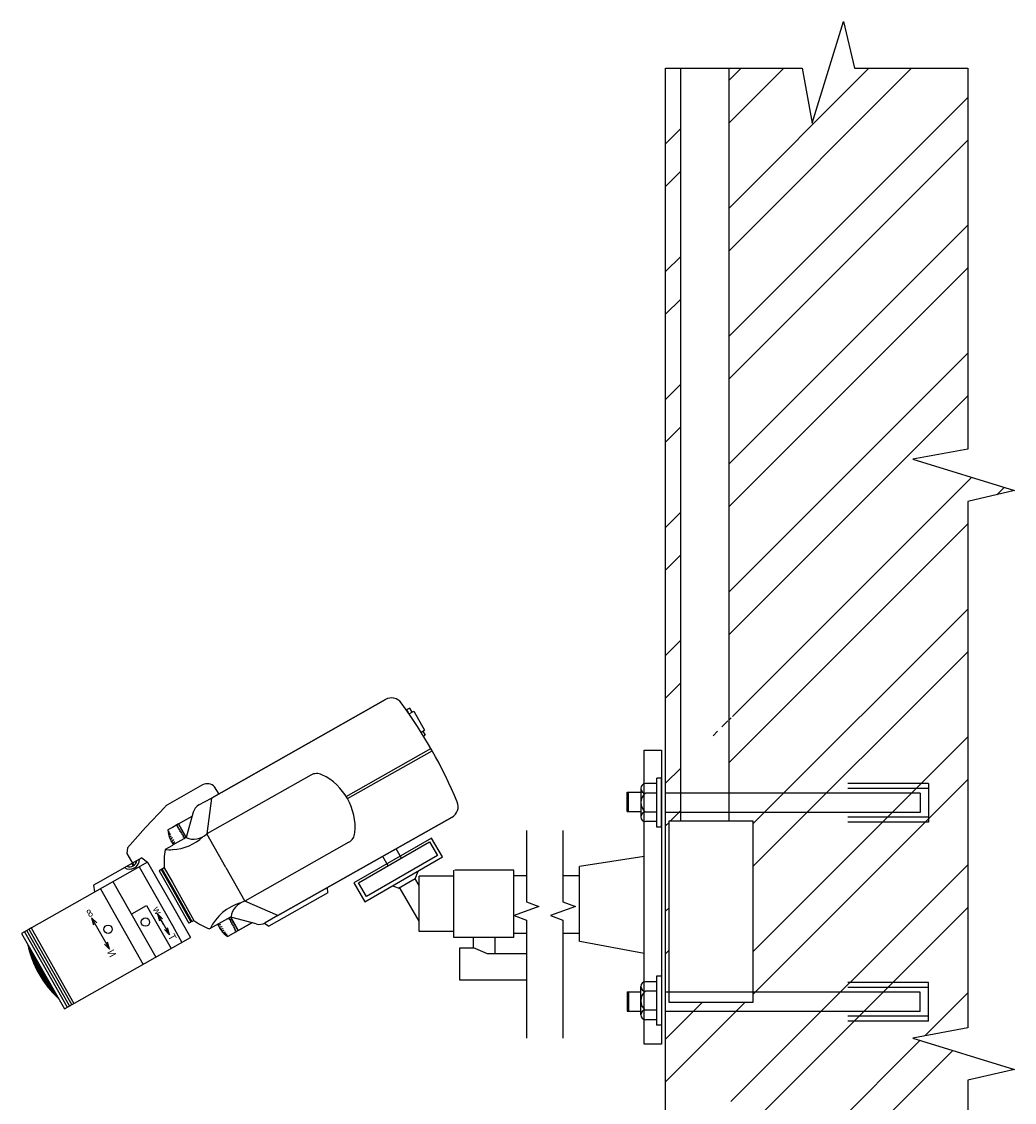
# Model space of a CAD drawing. Units: inches. Extents: x 13540 to 14363, y 38309 to 39686.
# Drawn here: x 13540 to 14363, y 38789 to 39686 of the extents above; entities that cross this region are included whole.
import ezdxf

# ---------------------------------------------------------------- set-up
doc = ezdxf.new("R2010")
doc.units = ezdxf.units.IN
doc.header["$MEASUREMENT"] = 0
doc.layers.add('freecads.com', color=7, linetype='Continuous')
doc.styles.get("Standard").update_dxf_attribs({"font": 'arial.ttf'})

msp = doc.modelspace()

# ---------------------------------------------------------------- linework, layer by layer
at = {"layer": 'freecads.com'}
for p, q in [((14195.48, 39601.53), (14221.51, 39685.64)), ((14221.51, 39685.64), (14230.38, 39646.97)), ((14073.85, 38354.92), (14073.85, 39646.97)), ((14073.85, 39646.97), (14187, 39646.97)), ((14086.5, 39022.54), (14086.5, 39646.97)), ((14126.5, 39022.54), (14126.5, 39646.97)), ((14187, 39646.97), (14195.48, 39601.53)), ((14230.38, 39646.97), (14324.39, 39646.97)), ((14324.39, 39646.97), (14324.39, 39331.21)), ((14073.85, 38869.66), (14073.85, 39341.47)), ((14324.39, 39331.21), (14278.95, 39322.73)), ((14278.95, 39322.73), (14363.07, 39296.71)), ((14363.07, 39296.71), (14324.39, 39287.83)), ((14324.39, 39287.83), (14324.39, 38851.35)), ((13697.26, 39041.78), (13841.64, 39123.5)), ((13841.64, 39123.5), (13697.26, 39041.78)), ((13861.71, 39116.47), (13859.03, 39114.95)), ((13859.04, 39114.94), (13860.34, 39112.65)), ((13861.19, 39111.59), (13865.05, 39113.77)), ((13863.68, 39112.99), (13861.71, 39116.47)), ((13865.05, 39113.77), (13873.92, 39098.1)), ((13871.11, 39096.51), (13873.92, 39098.1)), ((13872.54, 39097.32), (13874.51, 39093.84)), ((13874.51, 39093.84), (13873.22, 39093.11)), ((13809.15, 39043.06), (13879.35, 39082.79)), ((13810.13, 39041.32), (13880.34, 39081.05)), ((14056.09, 38837.82, 0), (14056.09, 39081.51, 0)), ((14056.09, 39081.51, 0), (14070.49, 39081.51, 0)), ((14070.49, 39081.51, 0), (14070.49, 38837.82, 0)), ((13779.69, 39060.86), (13693.42, 39012.03)), ((13690.01, 39052.67), (13660.78, 39036.13)), ((13703.63, 39045.06), (13699.93, 39051.02)), ((13686.96, 39036.1), (13697.26, 39041.78)), ((13697.26, 39041.78), (13693.42, 39012.03)), ((13658.87, 39034.62), (13642.72, 39017.28)), ((13682.15, 39030.01), (13676.33, 39009.01)), ((13669.93, 39020.33), (13664.93, 39017.5)), ((13669.87, 39020.29), (13676.26, 39009)), ((13676.33, 39009.01), (13669.93, 39020.33)), ((13669.96, 39020.34), (13681.25, 39026.73)), ((13669.96, 39020.34), (13676.36, 39009.02)), ((13752.43, 38944.31), (13896.81, 39026.03)), ((13896.81, 39026.03), (13752.43, 38944.31)), ((14076.5, 39022.54), (14076.5, 38872.54)), ((14146.5, 39022.54), (14076.5, 39022.54)), ((14146.5, 38872.54), (14146.5, 39022.54)), ((13642.72, 39017.28), (13627.74, 39000.64)), ((13664.93, 39017.5), (13661.22, 39015.4)), ((13661.35, 39014.37), (13661.32, 39014.34)), ((13661.71, 39014.58), (13661.33, 39014.22)), ((13661.88, 39013.6), (13661.48, 39013.17)), ((13662.17, 39013.77), (13661.5, 39013.05)), ((13662.51, 39012.86), (13661.71, 39011.97)), ((13662.78, 39013.01), (13661.74, 39011.86)), ((13662.9, 39011.7), (13662, 39010.81)), ((13663.23, 39011.89), (13662.03, 39010.7)), ((13662.04, 39013.97), (13662.1, 39013.84)), ((13663.62, 39010.19), (13662.56, 39009.1)), ((13663.93, 39010.36), (13662.6, 39008.99)), ((13709.18, 38984.18), (13693.42, 39012.03)), ((13958.5, 39014.89, 0), (13958.5, 38955.64, 0)), ((13988.8, 39014.89), (13988.8, 38955.64)), ((13664.93, 39002.56), (13658.93, 38999.16)), ((13664.86, 39009.07), (13663.24, 39007.45)), ((13664.93, 39009.01), (13663.28, 39007.36)), ((13664.93, 39006.39), (13664.22, 39005.58)), ((13664.93, 39006.24), (13664.27, 39005.48)), ((13664.87, 39009.08), (13664.82, 39009.05)), ((13665.92, 39007.36), (13664.93, 39006.24)), ((13665.65, 39007.21), (13664.93, 39006.39)), ((13676.33, 39009.01), (13665.15, 39002.68)), ((13666.54, 39005.24), (13665.32, 39003.86)), ((13666.81, 39005.39), (13665.38, 39003.78)), ((13666.78, 39005.49), (13666.83, 39005.4)), ((13811.21, 39005.16), (13724.94, 38956.33)), ((13819.27, 38971.42), (13878.21, 39005.45)), ((13878.21, 39005.45), (13884.76, 38994.11)), ((13639.57, 38992.24), (13604.93, 38972.64)), ((13627.74, 39000.64), (13627.23, 38995.99)), ((13627.23, 38995.99), (13632.97, 38985.86)), ((13639.57, 38992.24), (13644.36, 38988.76)), ((13884.76, 38994.11), (13825.82, 38960.08)), ((13839.37, 38993.52), (13850.39, 38999.76)), ((13843.92, 38985.65), (13839.42, 38993.43)), ((13854.88, 38991.98), (13850.39, 38999.76)), ((14055.99, 38993.27, 0), (14002.43, 38985.16, 0)), ((13644.36, 38988.76), (13539.92, 38929.65)), ((13631.36, 38987.6), (13632.49, 38985.61)), ((13637.39, 38984.82), (13664.93, 38936.16)), ((13644.36, 38988.76), (13664.93, 38952.4)), ((13658.21, 38983.88), (13654.01, 38981.5)), ((13658.21, 38983.88), (13664.93, 38972.01)), ((13709.18, 38984.18), (13724.94, 38956.33)), ((14002.43, 38922.94, 0), (14002.43, 38985.16, 0)), ((13654.01, 38981.5), (13664.93, 38962.2)), ((13655.75, 38982.48), (13664.93, 38966.26)), ((13656.47, 38982.89), (13664.93, 38967.95)), ((13852.44, 38967.21), (13866.12, 38975.1)), ((13869.47, 38969.31), (13865.91, 38975.48)), ((13866.34, 38974.73), (13868.58, 38981.3)), ((13869.47, 38931.05), (13869.47, 38977.04)), ((13897.82, 38977.04), (13869.47, 38977.04)), ((13898.25, 38926.08), (13898.25, 38981.91)), ((13947.92, 38982.02), (13899.23, 38982.02)), ((13947.92, 38926.08), (13947.92, 38982.02)), ((13958.5, 38977.47), (13947.92, 38977.47)), ((14002.43, 38977.47, 0), (13988.8, 38977.47, 0)), ((13604.93, 38972.64), (13599.59, 38969.61)), ((13599.59, 38969.61), (13600.48, 38963.93)), ((13605.19, 38966.59), (13640.66, 38903.93)), ((13615.64, 38972.5), (13651.1, 38909.84)), ((13664.93, 38972.01), (13682.84, 38940.36)), ((13664.93, 38967.95), (13681.03, 38939.51)), ((13664.93, 38966.26), (13680.31, 38939.1)), ((13793.76, 38963.11), (13793.54, 38967.58)), ((13825.82, 38960.08), (13819.27, 38971.42)), ((13847.44, 38969.09), (13853.77, 38966.85)), ((13869.47, 38939.66), (13853.77, 38966.85)), ((13664.93, 38962.2), (13678.57, 38938.11)), ((13752.43, 38944.31), (13724.94, 38956.33)), ((13793.76, 38963.11), (13745.03, 38935.53)), ((13631.39, 38945.91), (13643.58, 38952.8)), ((13643.58, 38952.8), (13663.82, 38917.04)), ((13664.93, 38952.4), (13679.82, 38926.1)), ((13968.8, 38951.89, 0), (13948.2, 38944.39, 0)), ((13958.5, 38955.64, 0), (13968.8, 38951.89, 0)), ((13999.11, 38951.89), (13978.5, 38944.39)), ((13988.8, 38955.64), (13999.11, 38951.89)), ((13597.97, 38942.53), (13612.75, 38916.42)), ((13597.97, 38942.53), (13602.18, 38938.25)), ((13597.97, 38942.53), (13599.47, 38936.72)), ((13652.64, 38945.85), (13662.49, 38928.45)), ((13657.57, 38937.15), (13652.64, 38945.85)), ((13652.64, 38945.85), (13656.85, 38941.58)), ((13652.64, 38945.85), (13654.15, 38940.05)), ((13681.03, 38939.51), (13678.57, 38938.11)), ((13681.03, 38939.51), (13682.77, 38940.49)), ((13713.12, 38943.19), (13695.71, 38933.34)), ((13730.84, 38938.28), (13710.82, 38926.95)), ((13712.08, 38940.75), (13712, 38940.88)), ((13712.08, 38940.75), (13712.05, 38940.8)), ((13713.01, 38939.11), (13713.08, 38938.97)), ((13713.01, 38939.11), (13713.03, 38939.06)), ((13713.12, 38943.19), (13719.52, 38931.87)), ((13713.19, 38942.92), (13719.46, 38931.84)), ((13713.26, 38943), (13719.55, 38931.89)), ((13734.34, 38937.4), (13713.36, 38943.11)), ((13719.55, 38931.89), (13730.84, 38938.28)), ((13752.43, 38944.31), (13741.89, 38938.35)), ((13948.2, 38944.39, 0), (13958.5, 38940.64, 0)), ((13958.5, 38940.64, 0), (13958.5, 38842.63, 0)), ((13978.5, 38944.39), (13988.8, 38940.64)), ((13988.8, 38940.64), (13988.8, 38842.63)), ((13539.92, 38929.65), (13575.39, 38866.99)), ((13542.32, 38931.01), (13577.78, 38868.36)), ((13579.74, 38869.45), (13544.27, 38932.11)), ((13547.75, 38934.08), (13546.01, 38933.1)), ((13546.01, 38933.1), (13581.48, 38870.44)), ((13547.75, 38934.08), (13583.22, 38871.42)), ((13662.49, 38928.45), (13658.29, 38932.73)), ((13662.49, 38928.45), (13660.99, 38934.26)), ((13664.93, 38936.16), (13672.86, 38922.16)), ((13704.96, 38936.95), (13702.84, 38936.56)), ((13704.69, 38936.8), (13702.88, 38936.47)), ((13706.16, 38935.17), (13703.72, 38934.73)), ((13705.92, 38935.02), (13703.77, 38934.64)), ((13707.06, 38933.47), (13704.82, 38932.92)), ((13706.74, 38933.29), (13704.88, 38932.83)), ((13705.02, 38936.88), (13704.97, 38936.96)), ((13707.68, 38931.91), (13705.86, 38931.48)), ((13707.41, 38931.74), (13705.93, 38931.4)), ((13708.61, 38930.51), (13707.04, 38930.12)), ((13708.34, 38930.34), (13707.11, 38930.03)), ((13709.4, 38929.57), (13707.87, 38929.27)), ((13709.12, 38929.41), (13707.96, 38929.19)), ((13714.03, 38937.28), (13713.99, 38937.35)), ((13714.85, 38935.82), (13714.79, 38935.93)), ((13714.85, 38935.82), (13714.84, 38935.85)), ((13715.66, 38934.39), (13715.61, 38934.47)), ((13716.23, 38933.37), (13716.27, 38933.31)), ((13717.21, 38931.63), (13717.24, 38931.59)), ((13741.31, 38938.04), (13741.3, 38938.05)), ((13741.31, 38938.04), (13745.03, 38935.53)), ((13897.82, 38931.05), (13869.47, 38931.05)), ((13958.5, 38929.65), (13947.92, 38929.65)), ((14002.43, 38929.65, 0), (13988.8, 38929.65, 0)), ((13544.88, 38920.89), (13544.86, 38920.9)), ((13545.05, 38920.59), (13544.92, 38920.62)), ((13545.23, 38920.28), (13544.98, 38920.35)), ((13575.39, 38866.99), (13679.82, 38926.1)), ((13612.75, 38916.42), (13608.54, 38920.7)), ((13612.75, 38916.42), (13611.24, 38922.23)), ((13710.36, 38928.75), (13709.02, 38928.33)), ((13709.95, 38928.52), (13709.11, 38928.25)), ((13709.77, 38928.54), (13709.76, 38928.55)), ((13709.82, 38927.64), (13709.78, 38927.63)), ((13709.95, 38928.52), (13709.82, 38928.44)), ((13709.83, 38928.43), (13709.82, 38928.44)), ((13710.23, 38927.74), (13710.28, 38927.65)), ((13947.88, 38926.08), (13898.25, 38926.08)), ((13914.48, 38917.53), (13914.48, 38926.08)), ((13932.55, 38912.55), (13932.55, 38926.08)), ((14055.99, 38912.98, 0), (14002.86, 38922.94, 0)), ((13545.4, 38919.97), (13545.04, 38920.07)), ((13545.57, 38919.66), (13545.1, 38919.79)), ((13545.75, 38919.35), (13545.16, 38919.52)), ((13545.92, 38919.05), (13545.23, 38919.24)), ((13546.1, 38918.74), (13545.29, 38918.96)), ((13546.27, 38918.43), (13545.36, 38918.68)), ((13546.45, 38918.12), (13545.43, 38918.41)), ((13546.62, 38917.82), (13545.5, 38918.13)), ((13546.79, 38917.51), (13545.57, 38917.85)), ((13546.97, 38917.2), (13545.64, 38917.57)), ((13547.14, 38916.89), (13545.71, 38917.29)), ((13547.32, 38916.59), (13545.78, 38917.01)), ((13547.49, 38916.28), (13545.86, 38916.73)), ((13547.66, 38915.97), (13545.93, 38916.45)), ((13547.84, 38915.66), (13546.01, 38916.17)), ((13548.01, 38915.35), (13546.08, 38915.89)), ((13548.19, 38915.05), (13546.16, 38915.61)), ((13548.36, 38914.74), (13546.24, 38915.33)), ((13548.54, 38914.43), (13546.32, 38915.05)), ((13548.71, 38914.12), (13546.4, 38914.76)), ((13548.88, 38913.82), (13546.49, 38914.48)), ((13549.06, 38913.51), (13546.57, 38914.2)), ((13549.23, 38913.2), (13546.66, 38913.92)), ((13549.41, 38912.89), (13546.74, 38913.63)), ((13549.58, 38912.59), (13546.83, 38913.35)), ((13549.75, 38912.28), (13546.92, 38913.06)), ((13549.93, 38911.97), (13547.01, 38912.78)), ((13550.1, 38911.66), (13547.1, 38912.5)), ((13550.28, 38911.35), (13547.19, 38912.21)), ((13550.45, 38911.05), (13547.28, 38911.92)), ((13550.62, 38910.74), (13547.38, 38911.64)), ((13550.8, 38910.43), (13547.47, 38911.35)), ((13903.23, 38890.91), (13903.23, 38917.53)), ((13903.23, 38917.53), (13914.48, 38917.53)), ((13926.28, 38912.55), (13914.48, 38917.53)), ((13958.5, 38912.55), (13926.28, 38912.55)), ((13550.97, 38910.12), (13547.57, 38911.07)), ((13551.15, 38909.82), (13547.67, 38910.78)), ((13551.32, 38909.51), (13547.77, 38910.49)), ((13551.5, 38909.2), (13547.87, 38910.21)), ((13551.67, 38908.89), (13547.97, 38909.92)), ((13551.84, 38908.59), (13548.07, 38909.63)), ((13552.02, 38908.28), (13548.18, 38909.34)), ((13552.19, 38907.97), (13548.28, 38909.05)), ((13552.37, 38907.66), (13548.39, 38908.76)), ((13552.54, 38907.35), (13548.5, 38908.47)), ((13552.71, 38907.05), (13548.61, 38908.18)), ((13552.89, 38906.74), (13548.72, 38907.89)), ((13553.06, 38906.43), (13548.83, 38907.6)), ((13553.24, 38906.12), (13548.95, 38907.31)), ((13553.41, 38905.82), (13549.06, 38907.02)), ((13553.59, 38905.51), (13549.18, 38906.73)), ((13553.76, 38905.2), (13549.3, 38906.44)), ((13553.93, 38904.89), (13549.42, 38906.15)), ((13554.11, 38904.59), (13549.54, 38905.85)), ((13554.28, 38904.28), (13549.66, 38905.56)), ((13554.46, 38903.97), (13549.78, 38905.27)), ((13554.63, 38903.66), (13549.91, 38904.97)), ((13554.8, 38903.35), (13550.03, 38904.68)), ((13554.98, 38903.05), (13550.16, 38904.38)), ((13555.15, 38902.74), (13550.29, 38904.09)), ((13555.33, 38902.43), (13550.42, 38903.79)), ((13555.5, 38902.12), (13550.55, 38903.5)), ((13555.68, 38901.82), (13550.69, 38903.2)), ((13555.85, 38901.51), (13550.82, 38902.9)), ((13556.02, 38901.2), (13550.96, 38902.6)), ((13556.2, 38900.89), (13551.1, 38902.31)), ((13556.37, 38900.59), (13551.24, 38902.01)), ((13556.55, 38900.28), (13551.38, 38901.71)), ((13556.72, 38899.97), (13551.53, 38901.41)), ((13556.89, 38899.66), (13551.67, 38901.11)), ((13557.07, 38899.36), (13551.82, 38900.81)), ((13557.24, 38899.05), (13551.97, 38900.51)), ((13557.42, 38898.74), (13552.12, 38900.21)), ((13557.59, 38898.43), (13552.27, 38899.91)), ((13557.76, 38898.12), (13552.42, 38899.61)), ((13557.94, 38897.82), (13552.58, 38899.3)), ((13558.11, 38897.51), (13552.73, 38899)), ((13558.29, 38897.2), (13552.89, 38898.7)), ((13558.46, 38896.89), (13553.05, 38898.39)), ((13558.64, 38896.59), (13553.22, 38898.09)), ((13558.81, 38896.28), (13553.38, 38897.78)), ((13558.98, 38895.97), (13553.55, 38897.48)), ((13559.16, 38895.66), (13553.71, 38897.17)), ((13559.33, 38895.36), (13553.88, 38896.87)), ((13559.51, 38895.05), (13554.06, 38896.56)), ((13559.68, 38894.74), (13554.23, 38896.25)), ((13559.85, 38894.43), (13554.4, 38895.94)), ((13560.03, 38894.12), (13554.58, 38895.63)), ((13560.2, 38893.82), (13554.76, 38895.32)), ((13560.38, 38893.51), (13554.94, 38895.01)), ((13560.55, 38893.2), (13555.13, 38894.7)), ((13560.73, 38892.89), (13555.31, 38894.39)), ((13560.9, 38892.59), (13555.5, 38894.08)), ((13561.07, 38892.28), (13555.69, 38893.77)), ((13561.25, 38891.97), (13555.89, 38893.46)), ((13561.42, 38891.66), (13556.08, 38893.14)), ((13561.6, 38891.36), (13556.28, 38892.83)), ((13561.77, 38891.05), (13556.48, 38892.51)), ((13561.94, 38890.74), (13556.68, 38892.2)), ((13562.12, 38890.43), (13556.88, 38891.88)), ((13562.29, 38890.12), (13557.09, 38891.57)), ((13562.47, 38889.82), (13557.3, 38891.25)), ((13562.64, 38889.51), (13557.51, 38890.93)), ((13562.81, 38889.2), (13557.72, 38890.61)), ((13562.99, 38888.89), (13557.94, 38890.29)), ((13563.16, 38888.59), (13558.16, 38889.97)), ((13563.34, 38888.28), (13558.38, 38889.65)), ((13563.51, 38887.97), (13558.6, 38889.33)), ((13563.69, 38887.66), (13558.83, 38889.01)), ((13563.86, 38887.36), (13559.06, 38888.69)), ((13564.03, 38887.05), (13559.29, 38888.36)), ((13564.21, 38886.74), (13559.53, 38888.04)), ((13564.38, 38886.43), (13559.77, 38887.71)), ((13564.56, 38886.12), (13560.01, 38887.39)), ((13564.73, 38885.82), (13560.25, 38887.06)), ((13564.9, 38885.51), (13560.5, 38886.73)), ((13565.08, 38885.2), (13560.75, 38886.4)), ((13565.25, 38884.89), (13561, 38886.07)), ((13565.43, 38884.59), (13561.26, 38885.74)), ((13565.6, 38884.28), (13561.52, 38885.41)), ((13565.78, 38883.97), (13561.78, 38885.08)), ((13565.95, 38883.66), (13562.05, 38884.74)), ((13958.5, 38890.91), (13903.23, 38890.91)), ((13566.12, 38883.36), (13562.32, 38884.41)), ((13566.3, 38883.05), (13562.59, 38884.07)), ((13566.47, 38882.74), (13562.87, 38883.74)), ((13566.65, 38882.43), (13563.15, 38883.4)), ((13566.82, 38882.12), (13563.44, 38883.06)), ((13566.99, 38881.82), (13563.73, 38882.72)), ((13567.17, 38881.51), (13564.02, 38882.38)), ((13567.34, 38881.2), (13564.32, 38882.04)), ((13567.52, 38880.89), (13564.62, 38881.7)), ((13567.69, 38880.59), (13564.92, 38881.35)), ((13567.87, 38880.28), (13565.23, 38881.01)), ((13568.04, 38879.97), (13565.55, 38880.66)), ((13568.21, 38879.66), (13565.87, 38880.31)), ((13568.39, 38879.36), (13566.19, 38879.96)), ((13568.56, 38879.05), (13566.52, 38879.61)), ((13568.74, 38878.74), (13566.85, 38879.26)), ((13568.91, 38878.43), (13567.19, 38878.91)), ((13569.08, 38878.12), (13567.53, 38878.55)), ((13569.26, 38877.82), (13567.88, 38878.2)), ((13569.43, 38877.51), (13568.24, 38877.84)), ((13569.61, 38877.2), (13568.6, 38877.48)), ((13569.78, 38876.89), (13568.97, 38877.12)), ((13569.95, 38876.59), (13569.34, 38876.76)), ((13570.13, 38876.28), (13569.72, 38876.39)), ((13570.3, 38875.97), (13570.11, 38876.02)), ((13581.48, 38870.44), (13579.74, 38869.45)), ((14076.5, 38872.54), (14146.5, 38872.54)), ((14324.39, 38851.35), (14278.95, 38842.86)), ((14278.95, 38842.86), (14363.07, 38816.84)), ((14070.49, 38837.82, 0), (14056.09, 38837.82, 0)), ((14363.07, 38816.84), (14324.39, 38807.96)), ((14324.39, 38807.96), (14324.39, 38354.92))]:
    msp.add_line(p, q, dxfattribs=at)
at = {"layer": 'freecads.com', "ltscale": 0.5}
for p, q in [((14126.5, 39637.05), (14136.42, 39646.97)), ((14126.5, 39530.99), (14242.49, 39646.97)), ((14126.5, 39601.7), (14171.78, 39646.97)), ((14126.5, 39495.63), (14277.84, 39646.97)), ((14126.5, 39424.92), (14324.39, 39622.81)), ((14073.85, 39584.39), (14086.5, 39597.05)), ((14126.5, 39389.57), (14324.39, 39587.45)), ((14073.85, 39549.04), (14086.5, 39561.7)), ((14126.5, 39318.85), (14324.39, 39516.74)), ((14073.85, 39478.33), (14086.5, 39490.99)), ((14126.5, 39283.5), (14324.39, 39481.39)), ((14073.85, 39442.97), (14086.5, 39455.63)), ((14126.5, 39212.79), (14324.39, 39410.68)), ((14073.85, 39372.26), (14086.5, 39384.92)), ((14126.5, 39177.43), (14324.39, 39375.32)), ((14073.85, 39336.91), (14086.5, 39349.57)), ((14129.35, 39109.56), (14327.49, 39307.71)), ((14348.5, 39293.36), (14354.5, 39299.36)), ((14073.85, 39266.2), (14086.5, 39278.85)), ((14126.5, 39071.37), (14324.39, 39269.26)), ((14073.85, 39230.84), (14086.5, 39243.5)), ((14146.5, 39020.66), (14324.39, 39198.55)), ((14073.85, 39160.13), (14086.5, 39172.79)), ((14146.5, 38985.3), (14324.39, 39163.19)), ((14073.85, 39124.77), (14086.5, 39137.43)), ((14120.6, 39100.81), (14125.59, 39105.81)), ((14126.5, 39106.72), (14128.15, 39108.36)), ((14113.2, 39093.41), (14117.02, 39097.24)), ((14146.5, 38914.59), (14324.39, 39092.48)), ((14073.85, 39054.06), (14086.5, 39066.72)), ((14146.5, 38879.24), (14324.39, 39057.12)), ((14077.68, 39022.54), (14086.5, 39031.37)), ((14073.85, 39018.71), (14076.5, 39021.37)), ((14128.07, 38790.09), (14324.39, 38986.41)), ((14073.85, 38700.51), (14324.39, 38951.06)), ((14073.85, 38948), (14076.5, 38950.66)), ((14073.85, 38912.64), (14076.5, 38915.3)), ((14288.74, 38844.69), (14324.39, 38880.35)), ((14073.85, 38841.93), (14104.46, 38872.54)), ((14073.85, 38806.58), (14139.81, 38872.54)), ((14073.85, 38629.8), (14285.03, 38840.98)), ((14073.85, 38594.44), (14312.03, 38832.63))]:
    msp.add_line(p, q, dxfattribs=at)
at = {"layer": 'freecads.com', "ltscale": 25}
for p, q in [((14066.49, 39017.71), (14066.49, 39058.4)), ((14070.38, 39058.4), (14066.49, 39058.4)), ((14070.38, 39017.71), (14070.38, 39058.4)), ((14042.05, 39046.62), (14053.27, 39046.62)), ((14042.05, 39030.62), (14042.05, 39046.62)), ((14043.01, 39030.62), (14043.01, 39046.62)), ((14053.27, 39049.86), (14053.27, 39026.24)), ((14066.49, 39053.8), (14057.2, 39053.8)), ((14066.49, 39045.93), (14057.2, 39045.93)), ((14284.86, 39045.86), (14074.22, 39045.86)), ((14291.98, 39053.86), (14224.86, 39053.86)), ((14291.98, 39049.86), (14224.86, 39049.86)), ((14284.86, 39045.86), (14284.86, 39029.86)), ((14291.98, 39053.86), (14291.98, 39021.86)), ((14042.05, 39030.62), (14053.27, 39030.62)), ((14066.49, 39030.18), (14057.2, 39030.18)), ((14284.86, 39029.86), (14074.22, 39029.86)), ((14066.39, 39022.3), (14057.2, 39022.3)), ((14291.98, 39025.86), (14224.86, 39025.86)), ((14291.98, 39021.86), (14224.86, 39021.86)), ((14070.38, 39017.71), (14066.49, 39017.71)), ((14066.46, 38894.14), (14066.46, 38853.45)), ((14070.35, 38894.14), (14066.46, 38894.14)), ((14070.35, 38894.14), (14070.35, 38853.45)), ((14053.24, 38861.98), (14053.24, 38885.6)), ((14066.36, 38889.54), (14057.18, 38889.54)), ((14291.98, 38888.86), (14224.86, 38888.86)), ((14291.98, 38884.86), (14224.86, 38884.86)), ((14291.98, 38856.86), (14291.98, 38888.86)), ((14042.02, 38881.22), (14053.24, 38881.22)), ((14042.02, 38881.22), (14042.02, 38865.22)), ((14042.99, 38881.22), (14042.99, 38865.22)), ((14066.46, 38881.67), (14057.18, 38881.67)), ((14284.86, 38880.86), (14074.22, 38880.86)), ((14284.86, 38864.86), (14284.86, 38880.86)), ((14042.02, 38865.22), (14053.24, 38865.22)), ((14066.46, 38865.92), (14057.18, 38865.92)), ((14066.46, 38858.04), (14057.18, 38858.04)), ((14284.86, 38864.86), (14074.22, 38864.86)), ((14291.98, 38860.86), (14224.86, 38860.86)), ((14070.35, 38853.45), (14066.46, 38853.45)), ((14291.98, 38856.86), (14224.86, 38856.86))]:
    msp.add_line(p, q, dxfattribs=at)
at = {"layer": 'freecads.com', "extrusion": (0, 0, -1)}
for p, q in [((13879.85, 39008.63), (13815.43, 38971.43)), ((13888.87, 38993.01), (13879.85, 39008.63)), ((13824.44, 38955.82), (13888.87, 38993.01)), ((13815.43, 38971.43), (13824.44, 38955.82))]:
    msp.add_line(p, q, dxfattribs=at)
at = {"layer": 'freecads.com'}
for centre in [(13642.53, 38939.03), (13611.57, 38932.99)]:
    msp.add_circle(centre, 3.5, dxfattribs=at)
for centre, radius, start, end in [((13846.57, 39114.8), 10, 36.38868, 119.5086), ((13537.44, 38886.98), 394, 22.62852, 36.38868), ((13784.62, 39052.16), 10, 64.18672, 119.5086), ((13767.78, 39017.35), 48.67, 354.83048, 64.18672), ((13693.95, 39045.71), 8, 41.55602, 119.5086), ((13891.88, 39034.73), 10, 299.5086, 22.62852), ((13664.72, 39029.17), 8, 119.5086, 137.05118), ((13691.79, 39027.34), 10, 118.88682, 164.5086), ((13668.4, 39018.97), 0.428, 293.81496, 125.56991), ((13683.54, 39016.83), 22.36, 183.6597, 186.38563), ((13683.54, 39016.83), 22.36, 186.70639, 187.99215), ((13683.54, 39016.83), 22.36, 188.26729, 189.4065), ((13683.54, 39016.83), 22.36, 189.72924, 192.53109), ((13683.54, 39016.83), 22.36, 192.84479, 195.59527), ((13683.54, 39016.83), 22.36, 195.88824, 200.21934), ((13668.86, 39018.15), 0.552, 295.45245, 123.93243), ((13669.27, 39017.43), 0.548, 295.70178, 123.68309), ((13669.86, 39016.39), 0.588, 296.34291, 123.04197), ((13670.57, 39015.14), 0.796, 297.55221, 121.83267), ((13671.39, 39013.68), 0.787, 297.92099, 121.46389), ((13672.28, 39012.12), 0.867, 298.46425, 120.92062), ((13673.28, 39010.35), 0.945, 298.96164, 120.42323), ((13682.55, 39023.77), 16, 247.24647, 312.79439), ((13806.29, 39013.86), 10, 299.5086, 354.83048), ((13683.54, 39016.83), 22.36, 200.50269, 204.78555), ((13683.54, 39016.83), 22.36, 205.05849, 210.20723), ((13683.54, 39016.83), 22.36, 210.47713, 215.42526), ((13662.69, 39039.83), 40.85, 273.49974, 312.76863), ((13683.54, 39016.83), 22.36, 215.68798, 217.86516), ((13674.21, 39008.7), 0.769, 299.24734, 120.13754), ((13717.62, 38988.77), 59.61, 169.96542, 184.71035), ((13662.69, 39039.83), 40.85, 264.70858, 273.14624), ((13629.53, 38990.83), 8, 237.18357, 1.83363), ((13629.53, 38990.83), 6, 247.77171, 351.24549), ((13729.41, 38940.97), 16, 106.2228, 171.77073), ((13732.96, 38915.68), 40.85, 106.24856, 154.30861), ((13717.62, 38988.77), 59.61, 234.30684, 248.43043), ((13711.61, 38941.58), 0.769, 298.73068, 88.42909), ((13712.54, 38939.93), 0.945, 298.44499, 119.90658), ((13713.54, 38938.15), 0.867, 297.9476, 120.40396), ((13792.38, 38874.18), 104.86, 138.8934, 138.903), ((13736.96, 38947.05), 10, 254.77636, 299.5086), ((13723.4, 38945.36), 22.36, 201.35608, 203.18024), ((13723.53, 38945.35), 22.36, 201.15203, 229.54221), ((13723.4, 38945.36), 22.36, 203.44294, 204.96699), ((13723.4, 38945.36), 22.36, 205.22391, 208.39108), ((13723.4, 38945.36), 22.36, 208.66099, 213.80973), ((13723.4, 38945.36), 22.36, 214.08267, 218.36553), ((13723.4, 38945.36), 22.36, 218.64887, 222.97998), ((13723.4, 38945.36), 22.36, 223.27294, 226.02343), ((13714.42, 38936.59), 0.787, 297.40433, 120.94719), ((13715.24, 38935.13), 0.796, 297.03555, 121.316), ((13715.95, 38933.88), 0.588, 299.5086, 122.52529), ((13716.53, 38932.83), 0.548, 340.09662, 123.16643), ((13716.91, 38931.98), 0.51, 299.5086, 101.89926), ((13716.53, 38932.83), 0.548, 306.42406, 319.16291), ((13717.45, 38931.21), 0.428, 293.2983, 125.05326), ((13629.45, 38938.96), 86.5, 192.01627, 227.00092), ((13723.4, 38945.36), 22.36, 226.33713, 229.13898), ((13723.4, 38945.36), 22.36, 229.46171, 230.60092), ((13723.53, 38945.35), 22.36, 229.84579, 235.35749), ((13723.4, 38945.36), 22.36, 230.87607, 232.16183), ((13723.4, 38945.36), 22.36, 232.48258, 235.20851)]:
    msp.add_arc(centre, radius, start, end, dxfattribs=at)
at = {"layer": 'freecads.com', "ltscale": 25}
for centre, radius, start, end in [((14057.2, 39049.86), 3.94, 90, 270), ((14063.11, 39038.05), 9.84, 126.8699, 233.1301), ((14057.2, 39026.24), 3.94, 90, 270), ((14057.18, 38885.6), 3.94, 90, 270), ((14063.08, 38873.79), 9.84, 126.8699, 233.1301), ((14057.18, 38861.98), 3.94, 90, 270)]:
    msp.add_arc(centre, radius, start, end, dxfattribs=at)

# ---------------------------------------------------------------- texts
at = {"layer": 'freecads.com', "text_generation_flag": 4}
for s, rotation, p in [('8', 209.5086, (13599.83, 38944.94)), ('w', 119.5086, (13651.58, 38944.32)), ('T', 119.5086, (13663.46, 38922.95)), ('N', 299.5086, (13615.77, 38917.08))]:
    msp.add_text(s, height=6, rotation=rotation, dxfattribs=at).set_placement(p)

doc.saveas('drawing.dxf')
